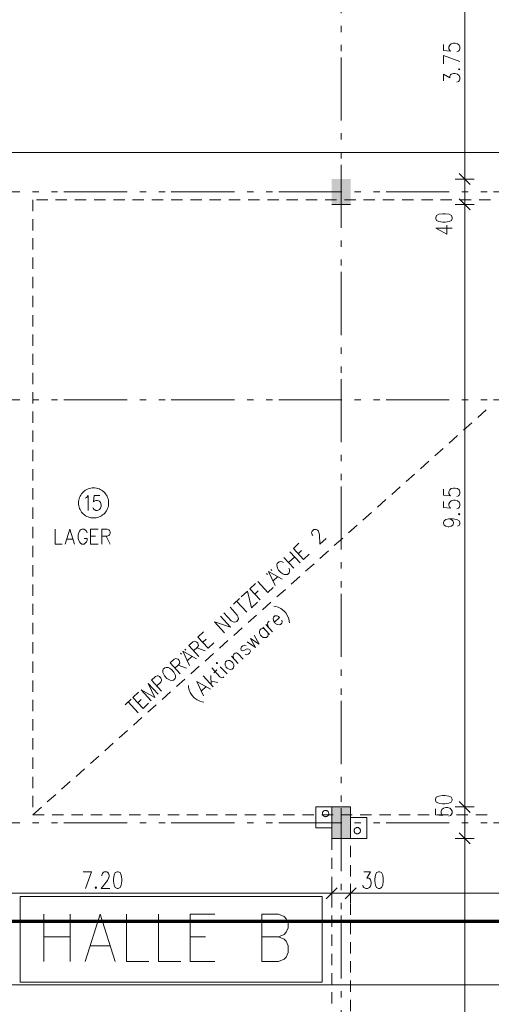
# Model space of a CAD drawing. Units: metres. Extents: x -4 to 118, y -34 to 71.
# Drawn here: x 32 to 40, y 42 to 57 of the extents above; entities that cross this region are included whole.
import ezdxf

# ---------------------------------------------------------------- set-up
doc = ezdxf.new("R2010")
doc.units = ezdxf.units.M
for name, pattern in [('AUSGEZOGEN', [0]), ('MITTE2_S7', [1.41, 0, -0.01, 1, -0.2, 0, -0.2]), ('STRICHPUNKT2_S5', [0.7, 0.4, -0.1, 0.1, -0.1])]:
    doc.linetypes.add(name, pattern=pattern)
for name, color, linetype, lineweight in [('Achsen', 30, 'STRICHPUNKT2_S5', 18), ('Brandschutz', 30, 'STRICHPUNKT2_S5', 18), ('EG Masse', 7, 'AUSGEZOGEN', 25), ('EG NeuRegal', 7, 'AUSGEZOGEN', 25), ('EG Texte', 7, 'AUSGEZOGEN', 25), ('Wand', 7, 'AUSGEZOGEN', 35), ('Zus Rahmen', 7, 'AUSGEZOGEN', 25)]:
    doc.layers.add(name, color=color, linetype=linetype, lineweight=lineweight)

msp = doc.modelspace()

# ---------------------------------------------------------------- hatches: boundary and pattern name
at = {"layer": 'Wand', "linetype": 'AUSGEZOGEN', "lineweight": 13, "transparency": 33554687}
for points in [[(37.3841, 54.3633), (37.6841, 54.3633), (37.6841, 54.7633), (37.3841, 54.7633)], [(37.3841, 44.3133), (37.6841, 44.3133), (37.6841, 44.8133), (37.3841, 44.8133)]]:
    msp.add_hatch(color=59, dxfattribs=at).paths.add_polyline_path(points)

# ---------------------------------------------------------------- linework, layer by layer
at = {"layer": 'Achsen', "color": 3, "linetype": 'MITTE2_S7', "lineweight": 18, "transparency": 33554687}
for p, q in [((37.5341, 68.7922), (37.5341, -0.5448)), ((-2.7549, 54.5633), (117.2257, 54.5633)), ((-2.7549, 51.2633), (117.2261, 51.2633)), ((-2.7549, 44.5633), (117.1257, 44.5633))]:
    msp.add_line(p, q, dxfattribs=at)
at = {"layer": 'Brandschutz', "color": 7, "linetype": 'AUSGEZOGEN', "lineweight": 70, "transparency": 33554687}
msp.add_line((82.0441, 42.9994), (-0.2159, 42.9994), dxfattribs=at)
at = {"layer": 'EG Masse', "color": 202, "linetype": 'AUSGEZOGEN', "lineweight": 13, "transparency": 33554687}
for p, q in [((39.4915, 54.6133), (39.4915, 58.6629)), ((39.153, 56.8977), (39.153, 56.8016)), ((39.2405, 56.8593), (39.253, 56.8881)), ((39.2405, 56.8304), (39.2405, 56.8593)), ((39.253, 56.8016), (39.2405, 56.8304)), ((39.253, 56.8881), (39.278, 56.9074)), ((39.278, 56.9074), (39.3155, 56.917)), ((39.3155, 56.917), (39.3405, 56.917)), ((39.3405, 56.917), (39.378, 56.9074)), ((39.378, 56.9074), (39.403, 56.8881)), ((39.403, 56.8881), (39.4155, 56.8593)), ((39.4155, 56.8304), (39.403, 56.8016)), ((39.4155, 56.8593), (39.4155, 56.8304)), ((39.153, 56.8016), (39.2655, 56.792)), ((39.153, 56.7247), (39.4155, 56.6285)), ((39.153, 56.5901), (39.153, 56.7247)), ((39.2655, 56.792), (39.253, 56.8016)), ((39.3905, 56.792), (39.3655, 56.7824)), ((39.403, 56.8016), (39.3905, 56.792)), ((39.403, 56.5131), (39.3905, 56.5035)), ((39.3905, 56.5035), (39.403, 56.4939)), ((39.4155, 56.5035), (39.403, 56.5131)), ((39.403, 56.4939), (39.4155, 56.5035)), ((39.153, 56.3208), (39.153, 56.4266)), ((39.153, 56.4266), (39.253, 56.3689)), ((39.253, 56.3977), (39.2655, 56.417)), ((39.253, 56.3689), (39.253, 56.3977)), ((39.2655, 56.417), (39.278, 56.4266)), ((39.278, 56.4266), (39.3155, 56.4362)), ((39.3155, 56.4362), (39.3405, 56.4362)), ((39.3405, 56.4362), (39.378, 56.4266)), ((39.378, 56.4266), (39.403, 56.4074)), ((39.403, 56.4074), (39.4155, 56.3785)), ((39.4155, 56.3497), (39.403, 56.3208)), ((39.4155, 56.3785), (39.4155, 56.3497)), ((39.3905, 56.3112), (39.3655, 56.3016)), ((39.403, 56.3208), (39.3905, 56.3112)), ((30.0041, 55.1833), (52.5641, 55.1833)), ((39.579, 54.6758), (39.404, 54.8508)), ((39.404, 54.8508), (39.579, 54.6758)), ((39.4915, 54.9133), (39.4915, 54.2133)), ((39.3415, 54.7633), (39.4915, 54.7633)), ((39.3415, 54.7633), (39.4915, 54.7633)), ((39.6415, 54.7633), (39.4915, 54.7633)), ((39.6415, 54.7633), (39.4915, 54.7633)), ((39.4915, 44.6633), (39.4915, 54.5133)), ((39.3415, 54.3633), (39.4915, 54.3633)), ((39.3415, 54.3633), (39.4915, 54.3633)), ((39.579, 54.2758), (39.404, 54.4508)), ((39.404, 54.4508), (39.579, 54.2758)), ((39.6415, 54.3633), (39.4915, 54.3633)), ((39.6415, 54.3633), (39.4915, 54.3633)), ((39.0439, 54.1868), (39.0314, 54.1579)), ((39.0314, 54.1579), (39.0314, 54.1387)), ((39.0814, 54.206), (39.0439, 54.1868)), ((39.1439, 54.2156), (39.0814, 54.206)), ((39.1814, 54.2156), (39.1439, 54.2156)), ((39.2439, 54.206), (39.1814, 54.2156)), ((39.2814, 54.1868), (39.2439, 54.206)), ((39.2939, 54.1579), (39.2814, 54.1868)), ((39.2939, 54.1387), (39.2939, 54.1579)), ((39.0314, 54.1387), (39.0439, 54.1098)), ((39.0439, 54.1098), (39.0814, 54.0906)), ((39.0814, 54.0906), (39.1439, 54.081)), ((39.1439, 54.081), (39.1814, 54.081)), ((39.1814, 54.081), (39.2439, 54.0906)), ((39.2064, 53.8887), (39.2064, 54.0329)), ((39.2439, 54.0906), (39.2814, 54.1098)), ((39.2814, 54.1098), (39.2939, 54.1387)), ((39.0314, 53.9848), (39.2064, 53.8887)), ((39.0314, 53.9848), (39.2939, 53.9848)), ((39.153, 49.848), (39.153, 49.7518)), ((39.2405, 49.8095), (39.253, 49.8383)), ((39.2405, 49.7807), (39.2405, 49.8095)), ((39.253, 49.8383), (39.278, 49.8576)), ((39.278, 49.8576), (39.3155, 49.8672)), ((39.3155, 49.8672), (39.3405, 49.8672)), ((39.3405, 49.8672), (39.378, 49.8576)), ((39.378, 49.8576), (39.403, 49.8383)), ((39.403, 49.8383), (39.4155, 49.8095)), ((39.4155, 49.8095), (39.4155, 49.7807)), ((39.153, 49.7518), (39.2655, 49.7422)), ((39.153, 49.6557), (39.153, 49.5595)), ((39.253, 49.7518), (39.2405, 49.7807)), ((39.2405, 49.6172), (39.253, 49.646)), ((39.2655, 49.7422), (39.253, 49.7518)), ((39.253, 49.646), (39.278, 49.6653)), ((39.278, 49.6653), (39.3155, 49.6749)), ((39.3155, 49.6749), (39.3405, 49.6749)), ((39.3405, 49.6749), (39.378, 49.6653)), ((39.3905, 49.7422), (39.3655, 49.7326)), ((39.378, 49.6653), (39.403, 49.646)), ((39.403, 49.7518), (39.3905, 49.7422)), ((39.4155, 49.7807), (39.403, 49.7518)), ((39.403, 49.646), (39.4155, 49.6172)), ((39.153, 49.5595), (39.2655, 49.5499)), ((39.2405, 49.5883), (39.2405, 49.6172)), ((39.253, 49.5595), (39.2405, 49.5883)), ((39.2655, 49.5499), (39.253, 49.5595)), ((39.3905, 49.5499), (39.3655, 49.5403)), ((39.403, 49.5595), (39.3905, 49.5499)), ((39.4155, 49.5883), (39.403, 49.5595)), ((39.4155, 49.6172), (39.4155, 49.5883)), ((39.153, 49.3191), (39.1655, 49.348)), ((39.153, 49.3095), (39.153, 49.3191)), ((39.1655, 49.348), (39.1905, 49.3672)), ((39.1905, 49.3672), (39.2405, 49.3768)), ((39.2405, 49.3768), (39.278, 49.3672)), ((39.2405, 49.3768), (39.303, 49.3768)), ((39.278, 49.3672), (39.303, 49.348)), ((39.303, 49.3768), (39.3655, 49.3672)), ((39.303, 49.348), (39.3155, 49.3191)), ((39.3155, 49.3191), (39.3155, 49.3095)), ((39.3655, 49.3672), (39.403, 49.348)), ((39.403, 49.4633), (39.3905, 49.4537)), ((39.3905, 49.4537), (39.403, 49.4441)), ((39.4155, 49.4537), (39.403, 49.4633)), ((39.403, 49.4441), (39.4155, 49.4537)), ((39.403, 49.348), (39.4155, 49.3191)), ((39.4155, 49.3191), (39.4155, 49.2999)), ((39.1655, 49.2807), (39.153, 49.3095)), ((39.1905, 49.2614), (39.1655, 49.2807)), ((39.228, 49.2518), (39.1905, 49.2614)), ((39.2405, 49.2518), (39.228, 49.2518)), ((39.278, 49.2614), (39.2405, 49.2518)), ((39.303, 49.2807), (39.278, 49.2614)), ((39.3155, 49.3095), (39.303, 49.2807)), ((39.403, 49.271), (39.378, 49.2614)), ((39.4155, 49.2999), (39.403, 49.271)), ((39.0409, 44.9661), (39.0284, 44.9373)), ((39.0784, 44.9854), (39.0409, 44.9661)), ((39.1409, 44.995), (39.0784, 44.9854)), ((39.1784, 44.995), (39.1409, 44.995)), ((39.2409, 44.9854), (39.1784, 44.995)), ((39.2784, 44.9661), (39.2409, 44.9854)), ((39.2909, 44.9373), (39.2784, 44.9661)), ((39.4915, 44.9633), (39.4915, 44.1633)), ((39.0284, 44.9373), (39.0284, 44.918)), ((39.0284, 44.918), (39.0409, 44.8892)), ((39.0409, 44.8892), (39.0784, 44.87)), ((39.0784, 44.87), (39.1409, 44.8604)), ((39.1284, 44.7738), (39.1534, 44.793)), ((39.1409, 44.8604), (39.1784, 44.8604)), ((39.1534, 44.793), (39.1909, 44.8027)), ((39.1784, 44.8604), (39.2409, 44.87)), ((39.1909, 44.8027), (39.2159, 44.8027)), ((39.2159, 44.8027), (39.2534, 44.793)), ((39.2409, 44.87), (39.2784, 44.8892)), ((39.2534, 44.793), (39.2784, 44.7738)), ((39.2784, 44.8892), (39.2909, 44.918)), ((39.2909, 44.918), (39.2909, 44.9373)), ((39.3415, 44.8133), (39.4915, 44.8133)), ((39.3415, 44.8133), (39.4915, 44.8133)), ((39.579, 44.7258), (39.404, 44.9008)), ((39.404, 44.9008), (39.579, 44.7258)), ((39.6415, 44.8133), (39.4915, 44.8133)), ((39.6415, 44.8133), (39.4915, 44.8133)), ((39.0284, 44.7834), (39.0284, 44.6873)), ((39.0284, 44.6873), (39.1409, 44.6777)), ((39.1159, 44.745), (39.1284, 44.7738)), ((39.1159, 44.7161), (39.1159, 44.745)), ((39.1284, 44.6873), (39.1159, 44.7161)), ((39.1409, 44.6777), (39.1284, 44.6873)), ((39.2659, 44.6777), (39.2409, 44.668)), ((39.2784, 44.6873), (39.2659, 44.6777)), ((39.2784, 44.7738), (39.2909, 44.745)), ((39.2909, 44.7161), (39.2784, 44.6873)), ((39.2909, 44.745), (39.2909, 44.7161)), ((39.404, 44.4008), (39.579, 44.2258)), ((39.579, 44.2258), (39.404, 44.4008)), ((39.4915, 44.4633), (39.4915, 24.6633)), ((39.3415, 44.3133), (39.4915, 44.3133)), ((39.3415, 44.3133), (39.4915, 44.3133)), ((39.6415, 44.3133), (39.4915, 44.3133)), ((39.6415, 44.3133), (39.4915, 44.3133)), ((33.4476, 43.7838), (33.5822, 43.7838)), ((33.5822, 43.7838), (33.486, 43.5213)), ((33.7456, 43.7338), (33.7553, 43.7588)), ((33.7456, 43.7213), (33.7456, 43.7338)), ((33.7553, 43.7588), (33.7649, 43.7713)), ((33.7649, 43.7713), (33.7841, 43.7838)), ((33.7841, 43.7838), (33.8226, 43.7838)), ((33.8226, 43.7838), (33.8418, 43.7713)), ((33.8418, 43.7713), (33.8514, 43.7588)), ((33.8514, 43.7588), (33.861, 43.7338)), ((33.861, 43.7088), (33.8514, 43.6838)), ((33.861, 43.7338), (33.861, 43.7088)), ((33.9379, 43.7338), (33.9283, 43.6713)), ((33.9572, 43.7713), (33.9379, 43.7338)), ((33.986, 43.7838), (33.9572, 43.7713)), ((34.0053, 43.7838), (33.986, 43.7838)), ((34.0341, 43.7713), (34.0053, 43.7838)), ((34.0533, 43.7338), (34.0341, 43.7713)), ((34.0629, 43.6713), (34.0533, 43.7338)), ((37.8944, 43.7838), (38.0001, 43.7838)), ((38.0001, 43.7838), (37.9424, 43.6838)), ((38.0771, 43.7338), (38.0674, 43.6713)), ((38.0963, 43.7713), (38.0771, 43.7338)), ((38.1251, 43.7838), (38.0963, 43.7713)), ((38.1444, 43.7838), (38.1251, 43.7838)), ((38.1732, 43.7713), (38.1444, 43.7838)), ((38.1924, 43.7338), (38.1732, 43.7713)), ((38.2021, 43.6713), (38.1924, 43.7338)), ((33.6495, 43.5463), (33.6399, 43.5338)), ((33.6591, 43.5338), (33.6495, 43.5463)), ((33.8322, 43.6463), (33.736, 43.5213)), ((33.8514, 43.6838), (33.8322, 43.6463)), ((33.9283, 43.6713), (33.9283, 43.6338)), ((33.9283, 43.6338), (33.9379, 43.5713)), ((33.9379, 43.5713), (33.9572, 43.5338)), ((34.0341, 43.5338), (34.0533, 43.5713)), ((34.0533, 43.5713), (34.0629, 43.6338)), ((34.0629, 43.6338), (34.0629, 43.6713)), ((37.3841, 43.5953), (37.3841, 43.4453)), ((37.3841, 43.5953), (37.3841, 43.4453)), ((37.6841, 43.5953), (37.6841, 43.4453)), ((37.6841, 43.5953), (37.6841, 43.4453)), ((37.8847, 43.5463), (37.8751, 43.5713)), ((37.8944, 43.5338), (37.8847, 43.5463)), ((37.9424, 43.6838), (37.9713, 43.6838)), ((37.9713, 43.6838), (37.9905, 43.6713)), ((38.0001, 43.5588), (37.9809, 43.5338)), ((37.9905, 43.6713), (38.0001, 43.6588)), ((38.0001, 43.6588), (38.0097, 43.6213)), ((38.0097, 43.5963), (38.0001, 43.5588)), ((38.0097, 43.6213), (38.0097, 43.5963)), ((38.0674, 43.6713), (38.0674, 43.6338)), ((38.0674, 43.6338), (38.0771, 43.5713)), ((38.0771, 43.5713), (38.0963, 43.5338)), ((38.1732, 43.5338), (38.1924, 43.5713)), ((38.1924, 43.5713), (38.2021, 43.6338)), ((38.2021, 43.6338), (38.2021, 43.6713)), ((30.0341, 43.4453), (37.5341, 43.4453)), ((33.6399, 43.5338), (33.6495, 43.5213)), ((33.6495, 43.5213), (33.6591, 43.5338)), ((33.736, 43.5213), (33.8706, 43.5213)), ((33.9572, 43.5338), (33.986, 43.5213)), ((33.986, 43.5213), (34.0053, 43.5213)), ((34.0053, 43.5213), (34.0341, 43.5338)), ((37.2341, 43.4453), (37.8341, 43.4453)), ((37.2966, 43.3578), (37.4716, 43.5328)), ((37.4716, 43.5328), (37.2966, 43.3578)), ((37.3841, 43.2953), (37.3841, 43.4453)), ((37.3841, 43.2953), (37.3841, 43.4453)), ((37.5341, 43.4453), (45.0341, 43.4453)), ((37.5966, 43.3578), (37.7716, 43.5328)), ((37.7716, 43.5328), (37.5966, 43.3578)), ((37.6841, 43.2953), (37.6841, 43.4453)), ((37.6841, 43.2953), (37.6841, 43.4453)), ((37.9232, 43.5213), (37.8944, 43.5338)), ((37.9521, 43.5213), (37.9232, 43.5213)), ((37.9809, 43.5338), (37.9521, 43.5213)), ((38.0963, 43.5338), (38.1251, 43.5213)), ((38.1251, 43.5213), (38.1444, 43.5213)), ((38.1444, 43.5213), (38.1732, 43.5338))]:
    msp.add_line(p, q, dxfattribs=at)
at = {"layer": 'EG NeuRegal', "color": 7, "linetype": 'AUSGEZOGEN', "lineweight": 13, "transparency": 33554687}
for p, q in [((32.6541, 54.4353), (32.6541, 54.256)), ((32.8878, 54.4353), (32.7085, 54.4353)), ((33.1926, 54.4353), (33.0133, 54.4353)), ((33.4974, 54.4353), (33.3181, 54.4353)), ((33.8022, 54.4353), (33.6229, 54.4353)), ((34.107, 54.4353), (33.9277, 54.4353)), ((34.4118, 54.4353), (34.2325, 54.4353)), ((34.7166, 54.4353), (34.5373, 54.4353)), ((35.0214, 54.4353), (34.8421, 54.4353)), ((35.3262, 54.4353), (35.1469, 54.4353)), ((35.631, 54.4353), (35.4517, 54.4353)), ((35.9358, 54.4353), (35.7565, 54.4353)), ((36.2406, 54.4353), (36.0613, 54.4353)), ((36.5454, 54.4353), (36.3661, 54.4353)), ((36.8502, 54.4353), (36.6709, 54.4353)), ((37.155, 54.4353), (36.9757, 54.4353)), ((37.4598, 54.4353), (37.2805, 54.4353)), ((37.7646, 54.4353), (37.5853, 54.4353)), ((38.0694, 54.4353), (37.8901, 54.4353)), ((38.3742, 54.4353), (38.1949, 54.4353)), ((38.679, 54.4353), (38.4997, 54.4353)), ((38.9838, 54.4353), (38.8045, 54.4353)), ((39.2886, 54.4353), (39.1093, 54.4353)), ((39.5934, 54.4353), (39.4141, 54.4353)), ((39.8982, 54.4353), (39.7189, 54.4353)), ((32.6541, 54.1305), (32.6541, 53.9512)), ((32.6541, 53.8257), (32.6541, 53.6464)), ((32.6541, 53.5209), (32.6541, 53.3416)), ((32.6541, 53.2161), (32.6541, 53.0368)), ((32.6541, 52.9113), (32.6541, 52.732)), ((32.6541, 52.6065), (32.6541, 52.4272)), ((32.6541, 52.3017), (32.6541, 52.1224)), ((32.6541, 51.9969), (32.6541, 51.8176)), ((32.6541, 51.6921), (32.6541, 51.5128)), ((32.6541, 51.3873), (32.6541, 51.208)), ((32.6541, 51.0825), (32.6541, 50.9032)), ((39.6979, 50.9859), (39.8316, 51.1054)), ((39.4707, 50.7827), (39.6043, 50.9022)), ((32.6541, 50.7777), (32.6541, 50.5984)), ((39.2435, 50.5796), (39.3771, 50.6991)), ((32.6541, 50.4729), (32.6541, 50.2936)), ((39.0163, 50.3764), (39.1499, 50.4959)), ((38.789, 50.1732), (38.9227, 50.2928)), ((32.6541, 50.1681), (32.6541, 49.9888)), ((38.5618, 49.9701), (38.6955, 50.0896)), ((32.6541, 49.8633), (32.6541, 49.684)), ((38.3346, 49.7669), (38.4683, 49.8864)), ((38.1074, 49.5638), (38.241, 49.6833)), ((32.6541, 49.5585), (32.6541, 49.3792)), ((37.8802, 49.3606), (38.0138, 49.4801)), ((32.6541, 49.2537), (32.6541, 49.0744)), ((37.6529, 49.1574), (37.7866, 49.277)), ((37.4257, 48.9543), (37.5594, 49.0738)), ((32.6541, 48.9489), (32.6541, 48.7696)), ((37.1985, 48.7511), (37.3322, 48.8706)), ((32.6541, 48.6441), (32.6541, 48.4648)), ((36.9713, 48.548), (37.1049, 48.6675)), ((36.7441, 48.3448), (36.8777, 48.4643)), ((32.6541, 48.3393), (32.6541, 48.16)), ((36.5168, 48.1416), (36.6505, 48.2611)), ((32.6541, 48.0345), (32.6541, 47.8552)), ((36.2896, 47.9385), (36.4233, 48.058)), ((36.0624, 47.7353), (36.1961, 47.8548)), ((32.6541, 47.7297), (32.6541, 47.5504)), ((35.8352, 47.5322), (35.9688, 47.6517)), ((35.608, 47.329), (35.7416, 47.4485)), ((32.6541, 47.4249), (32.6541, 47.2456)), ((35.3807, 47.1258), (35.5144, 47.2453)), ((32.6541, 47.1201), (32.6541, 46.9408)), ((35.1535, 46.9227), (35.2872, 47.0422)), ((34.9263, 46.7195), (35.06, 46.839)), ((32.6541, 46.8153), (32.6541, 46.636)), ((32.6541, 46.5105), (32.6541, 46.3312)), ((34.6991, 46.5164), (34.8327, 46.6359)), ((34.4719, 46.3132), (34.6055, 46.4327)), ((32.6541, 46.2057), (32.6541, 46.0264)), ((34.2446, 46.11), (34.3783, 46.2295)), ((32.6541, 45.9009), (32.6541, 45.7216)), ((34.0174, 45.9069), (34.1511, 46.0264)), ((33.7902, 45.7037), (33.9239, 45.8232)), ((32.6541, 45.5961), (32.6541, 45.4168)), ((33.563, 45.5006), (33.6966, 45.6201)), ((33.3358, 45.2974), (33.4694, 45.4169)), ((32.6541, 45.2913), (32.6541, 45.112)), ((33.1085, 45.0942), (33.2422, 45.2137)), ((32.6541, 44.9865), (32.6541, 44.8072)), ((32.8813, 44.8911), (33.015, 45.0106)), ((32.6541, 44.6879), (32.7878, 44.8074)), ((32.6541, 44.6879), (32.8334, 44.6879)), ((32.9589, 44.6879), (33.1382, 44.6879)), ((33.2637, 44.6879), (33.443, 44.6879)), ((33.5685, 44.6879), (33.7478, 44.6879)), ((33.8733, 44.6879), (34.0526, 44.6879)), ((34.1781, 44.6879), (34.3574, 44.6879)), ((34.4829, 44.6879), (34.6622, 44.6879)), ((34.7877, 44.6879), (34.967, 44.6879)), ((35.0925, 44.6879), (35.2718, 44.6879)), ((35.3973, 44.6879), (35.5766, 44.6879)), ((35.7021, 44.6879), (35.8814, 44.6879)), ((36.0069, 44.6879), (36.1862, 44.6879)), ((36.3117, 44.6879), (36.491, 44.6879)), ((36.6165, 44.6879), (36.7958, 44.6879)), ((36.9213, 44.6879), (37.1006, 44.6879)), ((37.2261, 44.6879), (37.4054, 44.6879)), ((37.5309, 44.6879), (37.7102, 44.6879)), ((37.8357, 44.6879), (38.015, 44.6879)), ((38.1405, 44.6879), (38.3198, 44.6879)), ((38.4453, 44.6879), (38.6246, 44.6879)), ((38.7501, 44.6879), (38.9294, 44.6879)), ((39.0549, 44.6879), (39.2342, 44.6879)), ((39.3597, 44.6879), (39.539, 44.6879)), ((39.6645, 44.6879), (39.8438, 44.6879))]:
    msp.add_line(p, q, dxfattribs=at)
at = {"layer": 'EG Texte', "color": 134, "linetype": 'AUSGEZOGEN', "lineweight": 13, "transparency": 33554687}
for p, q in [((33.4377, 49.7919), (33.4236, 49.7749)), ((33.4533, 49.8074), (33.4377, 49.7919)), ((33.4703, 49.8215), (33.4533, 49.8074)), ((33.4885, 49.8339), (33.4703, 49.8215)), ((33.5077, 49.8447), (33.4885, 49.8339)), ((33.5279, 49.8535), (33.5077, 49.8447)), ((33.5487, 49.8605), (33.5279, 49.8535)), ((33.5702, 49.8656), (33.5487, 49.8605)), ((33.592, 49.8686), (33.5702, 49.8656)), ((33.614, 49.8696), (33.592, 49.8686)), ((33.636, 49.8686), (33.614, 49.8696)), ((33.6578, 49.8655), (33.636, 49.8686)), ((33.6793, 49.8605), (33.6578, 49.8655)), ((33.7002, 49.8535), (33.6793, 49.8605)), ((33.7203, 49.8446), (33.7002, 49.8535)), ((33.7396, 49.8339), (33.7203, 49.8446)), ((33.7577, 49.8214), (33.7396, 49.8339)), ((33.7747, 49.8073), (33.7577, 49.8214)), ((33.7903, 49.7918), (33.7747, 49.8073)), ((33.8043, 49.7748), (33.7903, 49.7918)), ((33.3764, 49.6532), (33.3754, 49.6312)), ((33.3754, 49.6312), (33.3764, 49.6092)), ((33.3795, 49.6751), (33.3764, 49.6532)), ((33.3845, 49.6965), (33.3795, 49.6751)), ((33.3915, 49.7174), (33.3845, 49.6965)), ((33.4005, 49.7375), (33.3915, 49.7174)), ((33.4112, 49.7568), (33.4005, 49.7375)), ((33.4236, 49.7749), (33.4112, 49.7568)), ((33.481, 49.7047), (33.4997, 49.7159)), ((33.4997, 49.7159), (33.5278, 49.7497)), ((33.5278, 49.7497), (33.5278, 49.5134)), ((33.6216, 49.7497), (33.6122, 49.6484)), ((33.6122, 49.6484), (33.6216, 49.6597)), ((33.7153, 49.7497), (33.6216, 49.7497)), ((33.6216, 49.6597), (33.6497, 49.6709)), ((33.6497, 49.6709), (33.6778, 49.6709)), ((33.6778, 49.6709), (33.706, 49.6597)), ((33.706, 49.6597), (33.7247, 49.6372)), ((33.7247, 49.6372), (33.7341, 49.6034)), ((33.8168, 49.7566), (33.8043, 49.7748)), ((33.8275, 49.7374), (33.8168, 49.7566)), ((33.8364, 49.7172), (33.8275, 49.7374)), ((33.8434, 49.6963), (33.8364, 49.7172)), ((33.8484, 49.6749), (33.8434, 49.6963)), ((33.8515, 49.6531), (33.8484, 49.6749)), ((33.8514, 49.6088), (33.8525, 49.6308)), ((33.8525, 49.6311), (33.8515, 49.6531)), ((33.8525, 49.6308), (33.8525, 49.6311)), ((33.3764, 49.6092), (33.3794, 49.5874)), ((33.3794, 49.5874), (33.3844, 49.566)), ((33.3844, 49.566), (33.3914, 49.5451)), ((33.3914, 49.5451), (33.4003, 49.5249)), ((33.4003, 49.5249), (33.411, 49.5056)), ((33.411, 49.5056), (33.4235, 49.4875)), ((33.4235, 49.4875), (33.4375, 49.4705)), ((33.6122, 49.5359), (33.6028, 49.5584)), ((33.6216, 49.5247), (33.6122, 49.5359)), ((33.6497, 49.5134), (33.6216, 49.5247)), ((33.6778, 49.5134), (33.6497, 49.5134)), ((33.706, 49.5247), (33.6778, 49.5134)), ((33.7247, 49.5472), (33.706, 49.5247)), ((33.7341, 49.5809), (33.7247, 49.5472)), ((33.7341, 49.6034), (33.7341, 49.5809)), ((33.79, 49.4702), (33.8041, 49.4871)), ((33.8041, 49.4871), (33.8166, 49.5052)), ((33.8166, 49.5052), (33.8274, 49.5245)), ((33.8274, 49.5245), (33.8363, 49.5446)), ((33.8363, 49.5446), (33.8433, 49.5655)), ((33.8433, 49.5655), (33.8484, 49.5869)), ((33.8484, 49.5869), (33.8514, 49.6088)), ((33.4375, 49.4705), (33.4531, 49.4549)), ((33.4531, 49.4549), (33.47, 49.4408)), ((33.47, 49.4408), (33.4882, 49.4284)), ((33.4882, 49.4284), (33.5074, 49.4176)), ((33.5074, 49.4176), (33.5276, 49.4087)), ((33.5276, 49.4087), (33.5484, 49.4017)), ((33.5484, 49.4017), (33.5699, 49.3966)), ((33.5699, 49.3966), (33.5917, 49.3936)), ((33.5917, 49.3936), (33.6137, 49.3925)), ((33.6137, 49.3925), (33.6357, 49.3935)), ((33.6357, 49.3935), (33.6575, 49.3965)), ((33.6575, 49.3965), (33.679, 49.4016)), ((33.679, 49.4016), (33.6999, 49.4085)), ((33.6999, 49.4085), (33.72, 49.4174)), ((33.72, 49.4174), (33.7393, 49.4281)), ((33.7393, 49.4281), (33.7575, 49.4405)), ((33.7575, 49.4405), (33.7744, 49.4546)), ((33.7744, 49.4546), (33.79, 49.4702)), ((33.0047, 49.2159), (33.0047, 48.9797)), ((33.2391, 49.2159), (33.1641, 48.9797)), ((33.2391, 49.2159), (33.3141, 48.9797)), ((33.3797, 49.1597), (33.3703, 49.1259)), ((33.3891, 49.1822), (33.3797, 49.1597)), ((33.4078, 49.2047), (33.3891, 49.1822)), ((33.4266, 49.2159), (33.4078, 49.2047)), ((33.4641, 49.2159), (33.4266, 49.2159)), ((33.4828, 49.2047), (33.4641, 49.2159)), ((33.5016, 49.1822), (33.4828, 49.2047)), ((33.5109, 49.1597), (33.5016, 49.1822)), ((33.5672, 49.2159), (33.5672, 48.9797)), ((33.5672, 49.2159), (33.6891, 49.2159)), ((33.7453, 48.9797), (33.7453, 49.2159)), ((33.7453, 49.2159), (33.8297, 49.2159)), ((33.8297, 49.2159), (33.8578, 49.2047)), ((33.8578, 49.2047), (33.8672, 49.1934)), ((33.8672, 49.1934), (33.8766, 49.1709)), ((33.8766, 49.1709), (33.8766, 49.1484)), ((37.0666, 49.1616), (37.0727, 49.1826)), ((37.0674, 49.1469), (37.0666, 49.1616)), ((37.0727, 49.1826), (37.1002, 49.2081)), ((37.1002, 49.2081), (37.1216, 49.2126)), ((37.1216, 49.2126), (37.1361, 49.2107)), ((37.1361, 49.2107), (37.1583, 49.2006)), ((37.1583, 49.2006), (37.1736, 49.1842)), ((37.1736, 49.1842), (37.182, 49.1613)), ((37.182, 49.1613), (37.1913, 49.1238)), ((33.1922, 49.0584), (33.2859, 49.0584)), ((33.3703, 49.1259), (33.3703, 49.0697)), ((33.3703, 49.0697), (33.3797, 49.0359)), ((33.3797, 49.0359), (33.3891, 49.0134)), ((33.3891, 49.0134), (33.4078, 48.9909)), ((33.4641, 49.0697), (33.5109, 49.0697)), ((33.4828, 48.9909), (33.5016, 49.0134)), ((33.5016, 49.0134), (33.5109, 49.0359)), ((33.5109, 49.0359), (33.5109, 49.0697)), ((33.5672, 49.1034), (33.6422, 49.1034)), ((33.8297, 49.1034), (33.7453, 49.1034)), ((33.8109, 49.1034), (33.8766, 48.9797)), ((33.8578, 49.1147), (33.8297, 49.1034)), ((33.8672, 49.1259), (33.8578, 49.1147)), ((33.8766, 49.1484), (33.8672, 49.1259)), ((37.0759, 49.1241), (37.0674, 49.1469)), ((37.0835, 49.1158), (37.0759, 49.1241)), ((37.1913, 49.1238), (37.1992, 48.9776)), ((37.1992, 48.9776), (37.2953, 49.0669)), ((33.0047, 48.9797), (33.1172, 48.9797)), ((33.4078, 48.9909), (33.4266, 48.9797)), ((33.4266, 48.9797), (33.4641, 48.9797)), ((33.4641, 48.9797), (33.4828, 48.9909)), ((33.5672, 48.9797), (33.6891, 48.9797)), ((36.7224, 48.8571), (36.8832, 48.6841)), ((36.7774, 48.9082), (36.8667, 48.9911)), ((36.7774, 48.9082), (36.9382, 48.7351)), ((36.8539, 48.8258), (36.9089, 48.8768)), ((36.5507, 48.6976), (36.5232, 48.6721)), ((36.5721, 48.7022), (36.5507, 48.6976)), ((36.6011, 48.6984), (36.5721, 48.7022)), ((36.6233, 48.6883), (36.6011, 48.6984)), ((36.6263, 48.7678), (36.787, 48.5947)), ((36.7028, 48.6854), (36.799, 48.7747)), ((36.9382, 48.7351), (37.0274, 48.8181)), ((36.3859, 48.5445), (36.4917, 48.3204)), ((36.3859, 48.5445), (36.6016, 48.4225)), ((36.4355, 48.5599), (36.4202, 48.5764)), ((36.5232, 48.6721), (36.5171, 48.6511)), ((36.5171, 48.6511), (36.5187, 48.6219)), ((36.5187, 48.6219), (36.5272, 48.599)), ((36.5272, 48.599), (36.5433, 48.5679)), ((36.5433, 48.5679), (36.5815, 48.5267)), ((36.716, 48.5748), (36.7075, 48.5977)), ((36.7115, 48.5245), (36.7176, 48.5455)), ((36.7176, 48.5455), (36.716, 48.5748)), ((36.2141, 48.385), (36.3749, 48.2119)), ((36.3515, 48.5126), (36.3668, 48.4961)), ((36.4587, 48.3972), (36.5274, 48.461)), ((36.5815, 48.5267), (36.6114, 48.5083)), ((36.6114, 48.5083), (36.6336, 48.4982)), ((36.6336, 48.4982), (36.6626, 48.4945)), ((36.6626, 48.4945), (36.684, 48.499)), ((36.684, 48.499), (36.7115, 48.5245)), ((35.9531, 48.1425), (36.0493, 48.2318)), ((36.0493, 48.2318), (36.1139, 47.9694)), ((36.0905, 48.2701), (36.1798, 48.3531)), ((36.0905, 48.2701), (36.2513, 48.097)), ((36.1671, 48.1877), (36.222, 48.2387)), ((36.3749, 48.2119), (36.4574, 48.2885)), ((35.8295, 48.0277), (35.9257, 48.117)), ((35.8776, 48.0723), (36.0384, 47.8992)), ((35.8894, 47.853), (35.7745, 47.9766)), ((36.1139, 47.9694), (36.2101, 48.0588)), ((36.47, 47.9939), (36.499, 47.9901)), ((36.499, 47.9901), (36.5357, 47.9782)), ((36.5357, 47.9782), (36.5801, 47.958)), ((36.5801, 47.958), (36.6253, 47.9231)), ((36.6253, 47.9231), (36.6559, 47.8902)), ((35.6234, 47.8362), (35.7842, 47.6631)), ((35.6784, 47.8873), (35.7932, 47.7636)), ((35.7932, 47.7636), (35.8231, 47.7453)), ((35.8804, 47.7525), (35.8941, 47.7652)), ((35.9055, 47.8219), (35.8894, 47.853)), ((35.8941, 47.7652), (35.9071, 47.7926)), ((35.9071, 47.7926), (35.9055, 47.8219)), ((36.3756, 47.7373), (36.3962, 47.7564)), ((36.4649, 47.8203), (36.4588, 47.7992)), ((36.4588, 47.7992), (36.4604, 47.77)), ((36.4604, 47.77), (36.4765, 47.7389)), ((36.4855, 47.8394), (36.4649, 47.8203)), ((36.4765, 47.7389), (36.5589, 47.8155)), ((36.5069, 47.8439), (36.4855, 47.8394)), ((36.5214, 47.8421), (36.5069, 47.8439)), ((36.5436, 47.8319), (36.5214, 47.8421)), ((36.5589, 47.8155), (36.5436, 47.8319)), ((36.5988, 47.745), (36.5972, 47.7743)), ((36.6559, 47.8902), (36.6873, 47.8426)), ((36.6873, 47.8426), (36.7042, 47.7968)), ((36.7042, 47.7968), (36.7134, 47.7594)), ((36.7134, 47.7594), (36.715, 47.7301)), ((35.5273, 47.7469), (35.6881, 47.5738)), ((35.5273, 47.7469), (35.7842, 47.6631)), ((35.8231, 47.7453), (35.8521, 47.7416)), ((35.8521, 47.7416), (35.8804, 47.7525)), ((36.2451, 47.6161), (36.239, 47.5951)), ((36.2657, 47.6352), (36.2451, 47.6161)), ((36.2871, 47.6397), (36.2657, 47.6352)), ((36.3162, 47.636), (36.2871, 47.6397)), ((36.2932, 47.6607), (36.4004, 47.5453)), ((36.3413, 47.7054), (36.4485, 47.59)), ((36.3695, 47.7163), (36.3756, 47.7373)), ((36.3711, 47.6871), (36.3695, 47.7163)), ((36.3872, 47.6559), (36.3711, 47.6871)), ((36.4765, 47.7389), (36.4918, 47.7224)), ((36.4918, 47.7224), (36.5217, 47.7041)), ((36.5217, 47.7041), (36.5507, 47.7003)), ((36.5507, 47.7003), (36.5721, 47.7049)), ((36.5721, 47.7049), (36.5927, 47.724)), ((36.5927, 47.724), (36.5988, 47.745)), ((35.2663, 47.5044), (35.3556, 47.5874)), ((35.2663, 47.5044), (35.4271, 47.3314)), ((35.3428, 47.422), (35.3978, 47.4731)), ((36.1806, 47.3412), (36.1009, 47.4821)), ((36.1009, 47.4821), (36.2355, 47.3922)), ((36.2355, 47.3922), (36.1558, 47.5331)), ((36.239, 47.5951), (36.2406, 47.5658)), ((36.2406, 47.5658), (36.2567, 47.5347)), ((36.2567, 47.5347), (36.272, 47.5182)), ((36.272, 47.5182), (36.3019, 47.4999)), ((36.3019, 47.4999), (36.3309, 47.4962)), ((36.3309, 47.4962), (36.3523, 47.5007)), ((36.3523, 47.5007), (36.3729, 47.5198)), ((36.3729, 47.5198), (36.379, 47.5408)), ((36.379, 47.5408), (36.3774, 47.5701)), ((35.0755, 47.2965), (35.0602, 47.313)), ((35.122, 47.3704), (35.1839, 47.4279)), ((35.2828, 47.1974), (35.122, 47.3704)), ((35.1839, 47.4279), (35.2121, 47.4388)), ((35.2604, 47.3454), (35.1986, 47.288)), ((35.2121, 47.4388), (35.2266, 47.4369)), ((35.2266, 47.4369), (35.2488, 47.4268)), ((35.2467, 47.3327), (35.379, 47.2867)), ((35.2488, 47.4268), (35.2641, 47.4103)), ((35.2734, 47.3728), (35.2604, 47.3454)), ((35.2641, 47.4103), (35.2726, 47.3875)), ((35.2726, 47.3875), (35.2734, 47.3728)), ((35.4271, 47.3314), (35.5164, 47.4143)), ((35.9566, 47.3481), (35.9437, 47.3207)), ((35.9437, 47.3207), (35.9521, 47.2978)), ((35.9521, 47.2978), (35.9743, 47.2877)), ((35.9772, 47.3672), (35.9566, 47.3481)), ((35.9743, 47.2877), (35.9957, 47.2922)), ((36.0055, 47.3781), (35.9772, 47.3672)), ((35.9957, 47.2922), (36.0377, 47.3159)), ((36.0277, 47.368), (36.0055, 47.3781)), ((36.0377, 47.3159), (36.0591, 47.3204)), ((36.0459, 47.431), (36.1806, 47.3412)), ((36.0591, 47.3204), (36.0813, 47.3103)), ((36.0889, 47.3021), (36.0974, 47.2792)), ((34.8267, 47.0961), (34.8885, 47.1535)), ((34.8885, 47.1535), (34.9168, 47.1644)), ((34.9168, 47.1644), (34.9313, 47.1625)), ((34.9313, 47.1625), (34.9535, 47.1524)), ((34.9535, 47.1524), (34.9688, 47.136)), ((34.9688, 47.136), (34.9772, 47.1131)), ((34.9915, 47.2492), (35.0068, 47.2327)), ((35.0259, 47.2811), (35.1317, 47.057)), ((35.0259, 47.2811), (35.2416, 47.1591)), ((35.0987, 47.1338), (35.1674, 47.1976)), ((35.7231, 47.1311), (35.7025, 47.112)), ((35.7445, 47.1357), (35.7231, 47.1311)), ((35.7735, 47.1319), (35.7445, 47.1357)), ((35.8034, 47.1136), (35.7735, 47.1319)), ((35.7987, 47.2013), (35.9059, 47.0859)), ((35.8269, 47.2122), (35.833, 47.2332)), ((35.8293, 47.1684), (35.8269, 47.2122)), ((35.833, 47.2332), (35.8536, 47.2524)), ((35.8536, 47.2524), (35.875, 47.2569)), ((35.875, 47.2569), (35.9048, 47.2385)), ((35.9048, 47.2385), (35.9814, 47.1561)), ((36.0356, 47.2218), (36.0134, 47.2319)), ((36.0638, 47.2327), (36.0356, 47.2218)), ((36.0844, 47.2518), (36.0638, 47.2327)), ((36.0974, 47.2792), (36.0844, 47.2518)), ((34.7168, 46.994), (34.7107, 46.973)), ((34.7443, 47.0195), (34.7168, 46.994)), ((34.7657, 47.024), (34.7443, 47.0195)), ((34.7947, 47.0203), (34.7657, 47.024)), ((34.8169, 47.0102), (34.7947, 47.0203)), ((34.8467, 46.9919), (34.8169, 47.0102)), ((34.9875, 46.923), (34.8267, 47.0961)), ((34.885, 46.9506), (34.8467, 46.9919)), ((34.9651, 47.0711), (34.9033, 47.0137)), ((34.9513, 47.0583), (35.0836, 47.0123)), ((34.978, 47.0985), (34.9651, 47.0711)), ((34.9772, 47.1131), (34.978, 47.0985)), ((35.4841, 47.0166), (35.6142, 46.8764)), ((35.517, 46.9397), (35.5651, 46.9844)), ((35.5733, 47.0995), (35.5588, 47.1014)), ((35.5588, 47.1014), (35.5596, 47.0867)), ((35.5596, 47.0867), (35.5741, 47.0849)), ((35.5741, 47.0849), (35.5733, 47.0995)), ((35.6201, 47.0354), (35.7273, 46.92)), ((35.7025, 47.112), (35.6964, 47.091)), ((35.6964, 47.091), (35.698, 47.0617)), ((35.698, 47.0617), (35.7141, 47.0306)), ((35.7141, 47.0306), (35.7294, 47.0142)), ((35.7294, 47.0142), (35.7592, 46.9958)), ((35.7592, 46.9958), (35.7883, 46.9921)), ((35.7883, 46.9921), (35.8097, 46.9966)), ((35.8187, 47.0971), (35.8034, 47.1136)), ((35.8097, 46.9966), (35.8303, 47.0157)), ((35.8348, 47.066), (35.8187, 47.0971)), ((35.8303, 47.0157), (35.8364, 47.0367)), ((35.8364, 47.0367), (35.8348, 47.066)), ((34.5313, 46.8217), (34.5932, 46.8791)), ((34.6921, 46.6486), (34.5313, 46.8217)), ((34.5932, 46.8791), (34.6214, 46.89)), ((34.6214, 46.89), (34.6359, 46.8882)), ((34.6359, 46.8882), (34.6581, 46.8781)), ((34.6581, 46.8781), (34.6811, 46.8533)), ((34.6811, 46.8533), (34.6895, 46.8305)), ((34.6895, 46.8305), (34.6903, 46.8159)), ((34.7107, 46.973), (34.7123, 46.9437)), ((34.7123, 46.9437), (34.7207, 46.9209)), ((34.7207, 46.9209), (34.7368, 46.8898)), ((34.7368, 46.8898), (34.7751, 46.8486)), ((34.7751, 46.8486), (34.805, 46.8302)), ((34.805, 46.8302), (34.8271, 46.8201)), ((34.8271, 46.8201), (34.8562, 46.8164)), ((34.8562, 46.8164), (34.8776, 46.8209)), ((34.8776, 46.8209), (34.9051, 46.8464)), ((34.9011, 46.9195), (34.885, 46.9506)), ((34.9096, 46.8967), (34.9011, 46.9195)), ((34.9051, 46.8464), (34.9111, 46.8674)), ((34.9111, 46.8674), (34.9096, 46.8967)), ((35.3467, 46.8889), (35.5075, 46.7159)), ((35.469, 46.8951), (35.4768, 46.7488)), ((35.6142, 46.8764), (35.6441, 46.8581)), ((35.6441, 46.8581), (35.6655, 46.8626)), ((35.6655, 46.8626), (35.6792, 46.8754)), ((34.3665, 46.6686), (34.5273, 46.4955)), ((34.3665, 46.6686), (34.5822, 46.5465)), ((34.4764, 46.7707), (34.5822, 46.5465)), ((34.4764, 46.7707), (34.6372, 46.5976)), ((34.6774, 46.7885), (34.6156, 46.731)), ((34.6903, 46.8159), (34.6774, 46.7885)), ((35.1169, 46.7369), (35.1184, 46.7076)), ((35.1184, 46.7076), (35.1277, 46.6701)), ((35.1277, 46.6701), (35.1446, 46.6244)), ((35.2505, 46.7996), (35.3564, 46.5755)), ((35.2505, 46.7996), (35.4663, 46.6776)), ((35.3234, 46.6523), (35.3921, 46.7161)), ((35.4737, 46.8073), (35.583, 46.786)), ((34.1124, 46.4325), (34.2085, 46.5218)), ((34.236, 46.5473), (34.3253, 46.6303)), ((34.236, 46.5473), (34.3968, 46.3742)), ((34.3126, 46.4649), (34.3675, 46.516)), ((35.1446, 46.6244), (35.176, 46.5768)), ((35.176, 46.5768), (35.2066, 46.5438)), ((35.2066, 46.5438), (35.2518, 46.509)), ((35.2518, 46.509), (35.2961, 46.4888)), ((34.1604, 46.4771), (34.3212, 46.3041)), ((34.3968, 46.3742), (34.4861, 46.4572)), ((35.2961, 46.4888), (35.3328, 46.4768)), ((35.3328, 46.4768), (35.3619, 46.4731)), ((32.4495, 43.3932), (37.2313, 43.3932)), ((32.4495, 42.0336), (32.4495, 43.3932)), ((37.2313, 43.3932), (37.2313, 42.0336)), ((32.8245, 43.1118), (32.8245, 42.3618)), ((33.2412, 43.1118), (33.2412, 42.3618)), ((33.7174, 43.1118), (33.4793, 42.3618)), ((33.7174, 43.1118), (33.9555, 42.3618)), ((34.134, 43.1118), (34.134, 42.3618)), ((34.64, 43.1118), (34.64, 42.3618)), ((35.1459, 43.1118), (35.1459, 42.3618)), ((35.1459, 43.1118), (35.5328, 43.1118)), ((36.2769, 43.1118), (36.2769, 42.3618)), ((36.2769, 43.1118), (36.5448, 43.1118)), ((36.5448, 43.1118), (36.634, 43.0761)), ((36.634, 43.0761), (36.6638, 43.0404)), ((36.6638, 43.0404), (36.6936, 42.969)), ((36.6936, 42.969), (36.6936, 42.8975)), ((36.634, 42.7904), (36.5448, 42.7547)), ((36.6638, 42.8261), (36.634, 42.7904)), ((36.6936, 42.8975), (36.6638, 42.8261)), ((32.8245, 42.7547), (33.2412, 42.7547)), ((33.5686, 42.6118), (33.8662, 42.6118)), ((35.1459, 42.7547), (35.384, 42.7547)), ((36.2769, 42.7547), (36.5448, 42.7547)), ((36.5448, 42.7547), (36.634, 42.719)), ((36.634, 42.719), (36.6638, 42.6832)), ((36.6638, 42.6832), (36.6936, 42.6118)), ((36.6936, 42.6118), (36.6936, 42.5047)), ((36.6936, 42.5047), (36.6638, 42.4332)), ((34.134, 42.3618), (34.4912, 42.3618)), ((34.64, 42.3618), (34.9971, 42.3618)), ((35.1459, 42.3618), (35.5328, 42.3618)), ((36.5448, 42.3618), (36.2769, 42.3618)), ((36.634, 42.3975), (36.5448, 42.3618)), ((36.6638, 42.4332), (36.634, 42.3975)), ((37.2313, 42.0336), (32.4495, 42.0336))]:
    msp.add_line(p, q, dxfattribs=at)
at = {"layer": 'Zus Rahmen', "color": 7, "linetype": 'AUSGEZOGEN', "lineweight": 13, "transparency": 33554687}
for p, q in [((37.3841, 54.3633), (37.6841, 54.3633)), ((37.3841, 44.8133), (37.3841, 44.3133)), ((37.6841, 44.8133), (37.3841, 44.8133)), ((37.6841, 44.3133), (37.6841, 44.8133)), ((37.3841, 44.3133), (37.6841, 44.3133))]:
    msp.add_line(p, q, dxfattribs=at)
at = {"layer": 'Zus Rahmen', "color": 73, "linetype": 'AUSGEZOGEN', "lineweight": 9, "transparency": 33554687}
for p, q in [((37.3841, 44.8133), (37.1341, 44.8133)), ((37.1341, 44.8133), (37.1341, 44.4833)), ((37.2387, 44.7202), (37.2374, 44.7123)), ((37.2374, 44.7123), (37.2374, 44.7042)), ((37.2374, 44.7042), (37.2387, 44.6963)), ((37.2413, 44.7278), (37.2387, 44.7202)), ((37.2387, 44.6963), (37.2413, 44.6887)), ((37.245, 44.735), (37.2413, 44.7278)), ((37.2413, 44.6887), (37.245, 44.6815)), ((37.2499, 44.7414), (37.245, 44.735)), ((37.245, 44.6815), (37.2498, 44.6751)), ((37.2498, 44.6751), (37.2556, 44.6695)), ((37.2557, 44.747), (37.2499, 44.7414)), ((37.2556, 44.6695), (37.2622, 44.6649)), ((37.2623, 44.7515), (37.2557, 44.747)), ((37.2622, 44.6649), (37.2695, 44.6615)), ((37.2696, 44.755), (37.2623, 44.7515)), ((37.2695, 44.6615), (37.2772, 44.6592)), ((37.2773, 44.7572), (37.2696, 44.755)), ((37.2772, 44.6592), (37.2852, 44.6583)), ((37.2853, 44.7582), (37.2773, 44.7572)), ((37.2852, 44.6583), (37.2933, 44.6586)), ((37.2933, 44.7579), (37.2853, 44.7582)), ((37.3012, 44.7562), (37.2933, 44.7579)), ((37.2933, 44.6586), (37.3011, 44.6602)), ((37.3011, 44.6602), (37.3087, 44.663)), ((37.3087, 44.7534), (37.3012, 44.7562)), ((37.3157, 44.7494), (37.3087, 44.7534)), ((37.3087, 44.663), (37.3156, 44.667)), ((37.3156, 44.667), (37.3219, 44.6721)), ((37.3219, 44.7443), (37.3157, 44.7494)), ((37.3273, 44.7383), (37.3219, 44.7443)), ((37.3219, 44.6721), (37.3272, 44.6781)), ((37.3272, 44.6781), (37.3315, 44.6849)), ((37.3316, 44.7315), (37.3273, 44.7383)), ((37.3315, 44.6849), (37.3347, 44.6923)), ((37.3347, 44.7241), (37.3316, 44.7315)), ((37.3366, 44.7162), (37.3347, 44.7241)), ((37.3347, 44.6923), (37.3366, 44.7001)), ((37.3373, 44.7082), (37.3366, 44.7162)), ((37.3366, 44.7001), (37.3373, 44.7082)), ((37.3373, 44.7082), (37.3373, 44.7082)), ((37.9391, 44.6433), (37.6841, 44.6433)), ((37.9391, 44.3133), (37.9391, 44.6433)), ((37.1341, 44.4833), (37.3841, 44.4833)), ((37.7644, 44.4795), (37.7578, 44.475)), ((37.7717, 44.483), (37.7644, 44.4795)), ((37.7794, 44.4852), (37.7717, 44.483)), ((37.7874, 44.4862), (37.7794, 44.4852)), ((37.7955, 44.4859), (37.7874, 44.4862)), ((37.8034, 44.4843), (37.7955, 44.4859)), ((37.8109, 44.4814), (37.8034, 44.4843)), ((37.8178, 44.4774), (37.8109, 44.4814)), ((37.8241, 44.4723), (37.8178, 44.4774)), ((37.7409, 44.4482), (37.7396, 44.4403)), ((37.7396, 44.4403), (37.7396, 44.4322)), ((37.7396, 44.4322), (37.7409, 44.4243)), ((37.7434, 44.4559), (37.7409, 44.4482)), ((37.7409, 44.4243), (37.7434, 44.4167)), ((37.7472, 44.463), (37.7434, 44.4559)), ((37.7434, 44.4167), (37.7471, 44.4095)), ((37.7471, 44.4095), (37.752, 44.4031)), ((37.752, 44.4694), (37.7472, 44.463)), ((37.7578, 44.475), (37.752, 44.4694)), ((37.752, 44.4031), (37.7578, 44.3975)), ((37.7578, 44.3975), (37.7644, 44.3929)), ((37.7644, 44.3929), (37.7717, 44.3895)), ((37.7717, 44.3895), (37.7794, 44.3872)), ((37.7794, 44.3872), (37.7874, 44.3863)), ((37.7874, 44.3863), (37.7954, 44.3866)), ((37.7954, 44.3866), (37.8033, 44.3882)), ((37.8033, 44.3882), (37.8108, 44.391)), ((37.8108, 44.391), (37.8178, 44.3951)), ((37.8178, 44.3951), (37.824, 44.4001)), ((37.824, 44.4001), (37.8294, 44.4061)), ((37.8294, 44.4663), (37.8241, 44.4723)), ((37.8337, 44.4595), (37.8294, 44.4663)), ((37.8294, 44.4061), (37.8337, 44.4129)), ((37.8369, 44.4521), (37.8337, 44.4595)), ((37.8337, 44.4129), (37.8368, 44.4203)), ((37.8368, 44.4203), (37.8388, 44.4281)), ((37.8388, 44.4442), (37.8369, 44.4521)), ((37.8394, 44.4362), (37.8388, 44.4442)), ((37.8388, 44.4281), (37.8394, 44.4362)), ((37.8394, 44.4362), (37.8394, 44.4362)), ((37.6841, 44.3133), (37.9391, 44.3133))]:
    msp.add_line(p, q, dxfattribs=at)
at = {"layer": 'Zus Rahmen', "color": 253, "linetype": 'AUSGEZOGEN', "lineweight": 9, "transparency": 33554687}
for p, q in [((37.3841, 44.3133), (37.3841, 44.1341)), ((37.6841, 44.0157), (37.6841, 44.195)), ((37.3841, 44.0085), (37.3841, 43.8293)), ((37.6841, 43.7109), (37.6841, 43.8902)), ((37.3841, 43.7037), (37.3841, 43.5245)), ((37.6841, 43.4061), (37.6841, 43.5854)), ((37.3841, 43.3989), (37.3841, 43.2197)), ((37.6841, 43.1013), (37.6841, 43.2806)), ((37.3841, 43.0941), (37.3841, 42.9149)), ((37.6841, 42.7965), (37.6841, 42.9758)), ((37.3841, 42.7893), (37.3841, 42.6101)), ((37.6841, 42.4917), (37.6841, 42.671)), ((37.3841, 42.4845), (37.3841, 42.3053)), ((37.6841, 42.1869), (37.6841, 42.3662)), ((37.3841, 42.1797), (37.3841, 42.0005)), ((78.8891, 41.9933), (26.9044, 41.9933)), ((37.6841, 41.8821), (37.6841, 42.0614)), ((37.3841, 41.8749), (37.3841, 41.6957)), ((37.6841, 41.5773), (37.6841, 41.7566))]:
    msp.add_line(p, q, dxfattribs=at)

doc.saveas('drawing.dxf')
